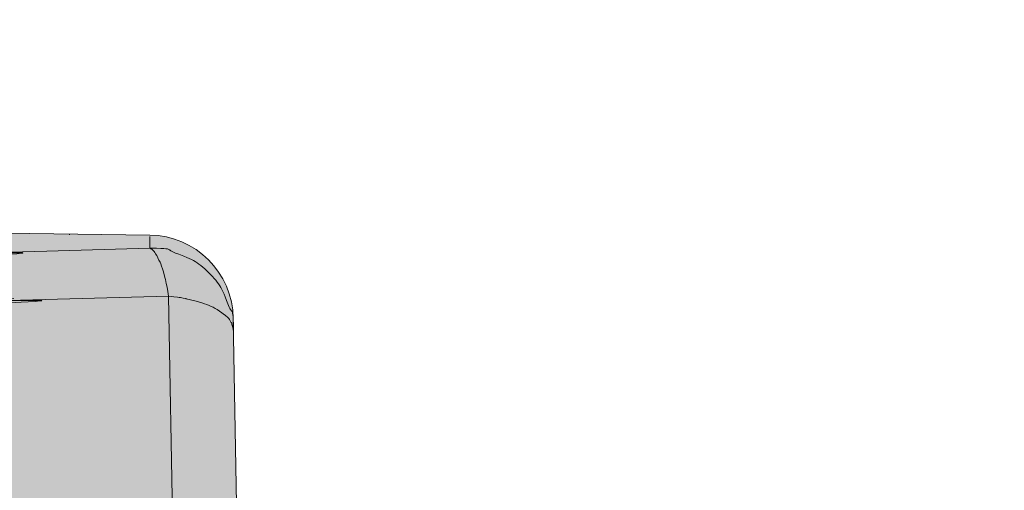
# Model space of a CAD drawing. Units: millimetres. Extents: x -155 to 155, y -111 to 111.
# Drawn here: x 107 to 109, y 36 to 37 of the extents above; entities that cross this region are included whole.
import ezdxf

# ---------------------------------------------------------------- set-up
doc = ezdxf.new("R2010")
doc.units = ezdxf.units.MM
doc.header["$MEASUREMENT"] = 0
doc.layers.add('Layer 1', color=7, linetype='Continuous')

msp = doc.modelspace()

# ---------------------------------------------------------------- hatches: boundary and pattern name
at = {"layer": 'Layer 1', "true_color": 0xdadadb}
h = msp.add_hatch(color=254, dxfattribs=at)
edge = h.paths.add_edge_path()
edge.add_spline(control_points=[(104.3906, 36.3283), (104.3906, 36.3283), (104.0271, 36.3457), (104.0271, 36.3457), (104.0271, 36.3457), (103.8574, 36.3457), (103.8574, 36.3457), (103.8574, 36.3457), (103.8574, 36.2704), (103.8574, 36.2704), (103.8574, 36.2704), (103.7164, 36.3457), (103.7164, 36.3457), (103.7164, 36.3457), (103.7164, 37.0374), (103.7164, 37.0374), (103.7163, 37.1454), (103.7821, 37.2425), (103.8825, 37.2828), (103.8825, 37.2828), (104.0327, 37.3433), (104.0327, 37.3433), (104.0408, 37.3467), (104.0501, 37.3456), (104.0573, 37.3408), (104.0646, 37.3358), (104.069, 37.3276), (104.069, 37.3187), (104.069, 37.3187), (104.069, 37.1869), (104.069, 37.1869), (104.069, 37.1752), (104.0747, 37.1642), (104.0845, 37.1577), (104.0942, 37.151), (104.1066, 37.1498), (104.1174, 37.1541), (104.1174, 37.1541), (104.3853, 37.2618), (104.3853, 37.2618), (104.3934, 37.2653), (104.4027, 37.2641), (104.4099, 37.2593), (104.4172, 37.2544), (104.4216, 37.2463), (104.4216, 37.2374), (104.4216, 37.2374), (104.4216, 37.1056), (104.4216, 37.1056), (104.4216, 37.0939), (104.4273, 37.0828), (104.437, 37.0764), (104.4468, 37.0698), (104.4592, 37.0683), (104.47, 37.0728), (104.47, 37.0728), (104.7379, 37.1805), (104.7379, 37.1805), (104.746, 37.1838), (104.7553, 37.1828), (104.7625, 37.178), (104.7698, 37.1729), (104.7742, 37.1649), (104.7742, 37.1559), (104.7742, 37.1559), (104.7742, 37.0241), (104.7742, 37.0241), (104.7742, 37.0125), (104.7799, 37.0015), (104.7897, 36.995), (104.7994, 36.9883), (104.8118, 36.987), (104.8226, 36.9913), (104.8226, 36.9913), (105.089, 37.0985), (105.089, 37.0985), (105.1139, 37.1086), (105.1309, 37.0971), (105.1281, 37.0722), (105.1281, 37.0722), (105.1268, 37.0179), (105.1268, 37.0179), (105.1268, 36.9986), (105.1423, 36.9829), (105.1615, 36.9827), (105.1615, 36.9827), (105.4256, 36.979), (105.4256, 36.979), (105.4256, 36.979), (105.5034, 36.9659), (105.5034, 36.9659), (105.5034, 36.9659), (105.5575, 36.9767), (105.5575, 36.9767), (105.5575, 36.9767), (107.6557, 36.9478), (107.6557, 36.9478), (107.7509, 36.9466), (107.8279, 36.8698), (107.8295, 36.7746), (107.8295, 36.7746), (107.841, 36.12), (107.841, 36.12), (107.841, 36.12), (108.018, 36.0726), (108.018, 36.0726), (108.018, 36.0726), (108.1591, 36.0725), (108.1591, 36.0725), (108.1786, 36.0725), (108.1944, 36.0568), (108.1944, 36.0372), (108.1944, 36.0372), (108.1944, 35.8562), (108.1944, 35.8562), (108.1944, 35.847), (108.1907, 35.8379), (108.184, 35.8313), (108.1774, 35.8247), (108.1684, 35.821), (108.1591, 35.821), (108.1591, 35.821), (107.736, 35.8227), (107.736, 35.8227), (107.736, 35.8227), (107.736, 36.2401), (107.736, 36.2401), (107.736, 36.2886), (107.6981, 36.3273), (107.6495, 36.3273), (107.6495, 36.3273), (104.3906, 36.3283), (104.3906, 36.3283)], knot_values=[0, 0, 0, 0, 0.022727, 0.022727, 0.022727, 0.045455, 0.045455, 0.045455, 0.068182, 0.068182, 0.068182, 0.090909, 0.090909, 0.090909, 0.113636, 0.113636, 0.113636, 0.136364, 0.136364, 0.136364, 0.159091, 0.159091, 0.159091, 0.181818, 0.181818, 0.181818, 0.204545, 0.204545, 0.204545, 0.227273, 0.227273, 0.227273, 0.25, 0.25, 0.25, 0.272727, 0.272727, 0.272727, 0.295455, 0.295455, 0.295455, 0.318182, 0.318182, 0.318182, 0.340909, 0.340909, 0.340909, 0.363636, 0.363636, 0.363636, 0.386364, 0.386364, 0.386364, 0.409091, 0.409091, 0.409091, 0.431818, 0.431818, 0.431818, 0.454545, 0.454545, 0.454545, 0.477273, 0.477273, 0.477273, 0.5, 0.5, 0.5, 0.522727, 0.522727, 0.522727, 0.545455, 0.545455, 0.545455, 0.568182, 0.568182, 0.568182, 0.590909, 0.590909, 0.590909, 0.613636, 0.613636, 0.613636, 0.636364, 0.636364, 0.636364, 0.659091, 0.659091, 0.659091, 0.681818, 0.681818, 0.681818, 0.704545, 0.704545, 0.704545, 0.727273, 0.727273, 0.727273, 0.75, 0.75, 0.75, 0.772727, 0.772727, 0.772727, 0.795455, 0.795455, 0.795455, 0.818182, 0.818182, 0.818182, 0.840909, 0.840909, 0.840909, 0.863636, 0.863636, 0.863636, 0.886364, 0.886364, 0.886364, 0.909091, 0.909091, 0.909091, 0.931818, 0.931818, 0.931818, 0.954545, 0.954545, 0.954545, 0.977273, 0.977273, 0.977273, 1, 1, 1, 1], degree=3, periodic=1)

# ---------------------------------------------------------------- linework, layer by layer
at = {"layer": 'Layer 1', "lineweight": 18}
msp.add_open_spline([(-155.4204, 111.3183), (-155.4204, 111.3183), (155.2795, 111.3183), (155.2795, 111.3183), (155.2795, 111.3183), (155.2795, -111.4735), (155.2795, -111.4735), (155.2795, -111.4735), (-155.4204, -111.4735), (-155.4204, -111.4735), (-155.4204, -111.4735), (-155.4204, 111.3183), (-155.4204, 111.3183)], degree=3, knots=[0, 0, 0, 0, 0.25, 0.25, 0.25, 0.5, 0.5, 0.5, 0.75, 0.75, 0.75, 1, 1, 1, 1], dxfattribs=at)
at = {"layer": 'Layer 1', "color": 8, "lineweight": 106}
msp.add_open_spline([(-95.9743, 38.8183), (-95.9743, 38.8183), (48.9102, 38.8183), (48.9102, 38.8183), (48.9102, 38.8183), (103.9283, 29.8183), (103.9283, 29.8183), (103.9283, 29.8183), (113.2795, 29.8183), (113.2795, 29.8183)], degree=3, knots=[0, 0, 0, 0, 0.333333, 0.333333, 0.333333, 0.666667, 0.666667, 0.666667, 1, 1, 1, 1], dxfattribs=at)
at = {"layer": 'Layer 1', "lineweight": 9}
for points, knots in [([(104.3906, 36.3283), (104.3906, 36.3283), (104.0271, 36.3457), (104.0271, 36.3457), (104.0271, 36.3457), (103.8574, 36.3457), (103.8574, 36.3457), (103.8574, 36.3457), (103.8574, 36.2704), (103.8574, 36.2704), (103.8574, 36.2704), (103.7164, 36.3457), (103.7164, 36.3457), (103.7164, 36.3457), (103.7164, 37.0374), (103.7164, 37.0374), (103.7163, 37.1454), (103.7821, 37.2425), (103.8825, 37.2828), (103.8825, 37.2828), (104.0327, 37.3433), (104.0327, 37.3433), (104.0408, 37.3467), (104.0501, 37.3456), (104.0573, 37.3408), (104.0646, 37.3358), (104.069, 37.3276), (104.069, 37.3187), (104.069, 37.3187), (104.069, 37.1869), (104.069, 37.1869), (104.069, 37.1752), (104.0747, 37.1642), (104.0845, 37.1577), (104.0942, 37.151), (104.1066, 37.1498), (104.1174, 37.1541), (104.1174, 37.1541), (104.3853, 37.2618), (104.3853, 37.2618), (104.3934, 37.2653), (104.4027, 37.2641), (104.4099, 37.2593), (104.4172, 37.2544), (104.4216, 37.2463), (104.4216, 37.2374), (104.4216, 37.2374), (104.4216, 37.1056), (104.4216, 37.1056), (104.4216, 37.0939), (104.4273, 37.0828), (104.437, 37.0764), (104.4468, 37.0698), (104.4592, 37.0683), (104.47, 37.0728), (104.47, 37.0728), (104.7379, 37.1805), (104.7379, 37.1805), (104.746, 37.1838), (104.7553, 37.1828), (104.7625, 37.178), (104.7698, 37.1729), (104.7742, 37.1649), (104.7742, 37.1559), (104.7742, 37.1559), (104.7742, 37.0241), (104.7742, 37.0241), (104.7742, 37.0125), (104.7799, 37.0015), (104.7897, 36.995), (104.7994, 36.9883), (104.8118, 36.987), (104.8226, 36.9913), (104.8226, 36.9913), (105.089, 37.0985), (105.089, 37.0985), (105.1139, 37.1086), (105.1309, 37.0971), (105.1281, 37.0722), (105.1281, 37.0722), (105.1268, 37.0179), (105.1268, 37.0179), (105.1268, 36.9986), (105.1423, 36.9829), (105.1615, 36.9827), (105.1615, 36.9827), (105.4256, 36.979), (105.4256, 36.979), (105.4256, 36.979), (105.5034, 36.9659), (105.5034, 36.9659), (105.5034, 36.9659), (105.5575, 36.9767), (105.5575, 36.9767), (105.5575, 36.9767), (107.6557, 36.9478), (107.6557, 36.9478), (107.7509, 36.9466), (107.8279, 36.8698), (107.8295, 36.7746), (107.8295, 36.7746), (107.841, 36.12), (107.841, 36.12), (107.841, 36.12), (108.018, 36.0726), (108.018, 36.0726), (108.018, 36.0726), (108.1591, 36.0725), (108.1591, 36.0725), (108.1786, 36.0725), (108.1944, 36.0568), (108.1944, 36.0372), (108.1944, 36.0372), (108.1944, 35.8562), (108.1944, 35.8562), (108.1944, 35.847), (108.1907, 35.8379), (108.184, 35.8313), (108.1774, 35.8247), (108.1684, 35.821), (108.1591, 35.821), (108.1591, 35.821), (107.736, 35.8227), (107.736, 35.8227), (107.736, 35.8227), (107.736, 36.2401), (107.736, 36.2401), (107.736, 36.2886), (107.6981, 36.3273), (107.6495, 36.3273), (107.6495, 36.3273), (104.3906, 36.3283), (104.3906, 36.3283)], [0, 0, 0, 0, 0.022727, 0.022727, 0.022727, 0.045455, 0.045455, 0.045455, 0.068182, 0.068182, 0.068182, 0.090909, 0.090909, 0.090909, 0.113636, 0.113636, 0.113636, 0.136364, 0.136364, 0.136364, 0.159091, 0.159091, 0.159091, 0.181818, 0.181818, 0.181818, 0.204545, 0.204545, 0.204545, 0.227273, 0.227273, 0.227273, 0.25, 0.25, 0.25, 0.272727, 0.272727, 0.272727, 0.295455, 0.295455, 0.295455, 0.318182, 0.318182, 0.318182, 0.340909, 0.340909, 0.340909, 0.363636, 0.363636, 0.363636, 0.386364, 0.386364, 0.386364, 0.409091, 0.409091, 0.409091, 0.431818, 0.431818, 0.431818, 0.454545, 0.454545, 0.454545, 0.477273, 0.477273, 0.477273, 0.5, 0.5, 0.5, 0.522727, 0.522727, 0.522727, 0.545455, 0.545455, 0.545455, 0.568182, 0.568182, 0.568182, 0.590909, 0.590909, 0.590909, 0.613636, 0.613636, 0.613636, 0.636364, 0.636364, 0.636364, 0.659091, 0.659091, 0.659091, 0.681818, 0.681818, 0.681818, 0.704545, 0.704545, 0.704545, 0.727273, 0.727273, 0.727273, 0.75, 0.75, 0.75, 0.772727, 0.772727, 0.772727, 0.795455, 0.795455, 0.795455, 0.818182, 0.818182, 0.818182, 0.840909, 0.840909, 0.840909, 0.863636, 0.863636, 0.863636, 0.886364, 0.886364, 0.886364, 0.909091, 0.909091, 0.909091, 0.931818, 0.931818, 0.931818, 0.954545, 0.954545, 0.954545, 0.977273, 0.977273, 0.977273, 1, 1, 1, 1]), ([(106.8085, 36.8811), (106.8085, 36.8811), (107.2846, 36.9123), (107.2846, 36.9123), (107.2846, 36.9123), (107.3281, 36.9152), (107.3281, 36.9152), (107.3281, 36.9152), (107.2342, 36.9087), (107.2342, 36.9087), (107.2342, 36.9087), (107.1581, 36.9031), (107.1581, 36.9031), (107.1581, 36.9031), (107.1174, 36.8998), (107.1174, 36.8998), (107.1174, 36.8998), (107.1006, 36.8982), (107.1006, 36.8982), (107.1006, 36.8982), (107.0971, 36.8977), (107.0971, 36.8977), (107.0971, 36.8977), (107.0951, 36.8975), (107.0951, 36.8975), (107.0951, 36.8975), (107.0944, 36.8971), (107.0944, 36.8971), (107.0944, 36.8971), (107.0943, 36.897), (107.0943, 36.897), (107.0943, 36.897), (107.0947, 36.8969), (107.0947, 36.8969), (107.0947, 36.8969), (107.0976, 36.8966), (107.0976, 36.8966), (107.0976, 36.8966), (107.1085, 36.8965), (107.1085, 36.8965), (107.1085, 36.8965), (107.1357, 36.8972), (107.1357, 36.8972), (107.1357, 36.8972), (107.1884, 36.8993), (107.1884, 36.8993), (107.1884, 36.8993), (107.2667, 36.9025), (107.2667, 36.9025), (107.2667, 36.9025), (107.3004, 36.9043), (107.3004, 36.9043), (107.3004, 36.9043), (107.3533, 36.9073), (107.3533, 36.9073), (107.3533, 36.9073), (107.3797, 36.9091), (107.3797, 36.9091), (107.3797, 36.9091), (107.3895, 36.9102), (107.3895, 36.9102), (107.3895, 36.9102), (107.3919, 36.9105), (107.3919, 36.9105), (107.3919, 36.9105), (107.3922, 36.9107), (107.3922, 36.9107), (107.3922, 36.9107), (107.3907, 36.9109), (107.3907, 36.9109), (107.3907, 36.9109), (107.3885, 36.9111), (107.3885, 36.9111), (107.3885, 36.9111), (107.3834, 36.9111), (107.3834, 36.9111), (107.3834, 36.9111), (107.3615, 36.9111), (107.3615, 36.9111), (107.3615, 36.9111), (107.3101, 36.9103), (107.3101, 36.9103), (107.3101, 36.9103), (107.2208, 36.908), (107.2208, 36.908), (107.2208, 36.908), (107.1643, 36.9067), (107.1643, 36.9067), (107.1643, 36.9067), (107.4419, 36.9145), (107.4419, 36.9145), (107.4419, 36.9145), (107.6561, 36.9207), (107.6561, 36.9207)], [0, 0, 0, 0, 0.032258, 0.032258, 0.032258, 0.064516, 0.064516, 0.064516, 0.096774, 0.096774, 0.096774, 0.129032, 0.129032, 0.129032, 0.16129, 0.16129, 0.16129, 0.193548, 0.193548, 0.193548, 0.225806, 0.225806, 0.225806, 0.258065, 0.258065, 0.258065, 0.290323, 0.290323, 0.290323, 0.322581, 0.322581, 0.322581, 0.354839, 0.354839, 0.354839, 0.387097, 0.387097, 0.387097, 0.419355, 0.419355, 0.419355, 0.451613, 0.451613, 0.451613, 0.483871, 0.483871, 0.483871, 0.516129, 0.516129, 0.516129, 0.548387, 0.548387, 0.548387, 0.580645, 0.580645, 0.580645, 0.612903, 0.612903, 0.612903, 0.645161, 0.645161, 0.645161, 0.677419, 0.677419, 0.677419, 0.709677, 0.709677, 0.709677, 0.741935, 0.741935, 0.741935, 0.774194, 0.774194, 0.774194, 0.806452, 0.806452, 0.806452, 0.83871, 0.83871, 0.83871, 0.870968, 0.870968, 0.870968, 0.903226, 0.903226, 0.903226, 0.935484, 0.935484, 0.935484, 0.967742, 0.967742, 0.967742, 1, 1, 1, 1]), ([(107.6561, 36.9207), (107.6561, 36.9207), (107.6697, 36.9204), (107.6697, 36.9204), (107.6697, 36.9204), (107.679, 36.9201), (107.679, 36.9201), (107.679, 36.9201), (107.6852, 36.9196), (107.6852, 36.9196), (107.6852, 36.9196), (107.6895, 36.9194), (107.6895, 36.9194), (107.6895, 36.9194), (107.6924, 36.9189), (107.6924, 36.9189), (107.6924, 36.9189), (107.6943, 36.9186), (107.6943, 36.9186), (107.6943, 36.9186), (107.6958, 36.918), (107.6958, 36.918), (107.6958, 36.918), (107.6968, 36.9175), (107.6968, 36.9175), (107.6968, 36.9175), (107.6979, 36.9168), (107.6979, 36.9168), (107.6979, 36.9168), (107.6984, 36.9162), (107.6984, 36.9162), (107.6984, 36.9162), (107.6996, 36.9152), (107.6996, 36.9152), (107.6996, 36.9152), (107.7008, 36.9144), (107.7008, 36.9144), (107.7008, 36.9144), (107.7026, 36.9134), (107.7026, 36.9134), (107.7026, 36.9134), (107.7052, 36.9122), (107.7052, 36.9122), (107.7052, 36.9122), (107.7094, 36.9105), (107.7094, 36.9105), (107.7094, 36.9105), (107.7163, 36.9079), (107.7163, 36.9079), (107.7163, 36.9079), (107.7194, 36.9067), (107.7194, 36.9067), (107.7194, 36.9067), (107.7269, 36.9038), (107.7269, 36.9038), (107.7269, 36.9038), (107.7329, 36.9013), (107.7329, 36.9013), (107.7329, 36.9013), (107.7379, 36.8992), (107.7379, 36.8992), (107.7379, 36.8992), (107.7424, 36.8971), (107.7424, 36.8971), (107.7424, 36.8971), (107.7465, 36.895), (107.7465, 36.895), (107.7465, 36.895), (107.7505, 36.8926), (107.7505, 36.8926), (107.7505, 36.8926), (107.7543, 36.8901), (107.7543, 36.8901), (107.7543, 36.8901), (107.7581, 36.8873), (107.7581, 36.8873), (107.7581, 36.8873), (107.7621, 36.8844), (107.7621, 36.8844), (107.7621, 36.8844), (107.7659, 36.8812), (107.7659, 36.8812), (107.7659, 36.8812), (107.7701, 36.8776), (107.7701, 36.8776), (107.7701, 36.8776), (107.7745, 36.8734), (107.7745, 36.8734), (107.7745, 36.8734), (107.7782, 36.8698), (107.7782, 36.8698), (107.7782, 36.8698), (107.7819, 36.8662), (107.7819, 36.8662), (107.7819, 36.8662), (107.7862, 36.8618), (107.7862, 36.8618), (107.7862, 36.8618), (107.7897, 36.8577), (107.7897, 36.8577), (107.7897, 36.8577), (107.7929, 36.854), (107.7929, 36.854), (107.7929, 36.854), (107.7959, 36.8503), (107.7959, 36.8503), (107.7959, 36.8503), (107.7987, 36.8464), (107.7987, 36.8464), (107.7987, 36.8464), (107.8012, 36.8426), (107.8012, 36.8426), (107.8012, 36.8426), (107.8035, 36.8387), (107.8035, 36.8387), (107.8035, 36.8387), (107.8058, 36.8346), (107.8058, 36.8346), (107.8058, 36.8346), (107.8078, 36.8304), (107.8078, 36.8304), (107.8078, 36.8304), (107.8102, 36.8254), (107.8102, 36.8254), (107.8102, 36.8254), (107.8127, 36.8192), (107.8127, 36.8192), (107.8127, 36.8192), (107.8156, 36.8119), (107.8156, 36.8119), (107.8156, 36.8119), (107.817, 36.8083), (107.817, 36.8083), (107.817, 36.8083), (107.8196, 36.8018), (107.8196, 36.8018), (107.8196, 36.8018), (107.8212, 36.7978), (107.8212, 36.7978), (107.8212, 36.7978), (107.8224, 36.7952), (107.8224, 36.7952), (107.8224, 36.7952), (107.8234, 36.7935), (107.8234, 36.7935), (107.8234, 36.7935), (107.8243, 36.7924), (107.8243, 36.7924), (107.8243, 36.7924), (107.8252, 36.7912), (107.8252, 36.7912), (107.8252, 36.7912), (107.8259, 36.7904), (107.8259, 36.7904), (107.8259, 36.7904), (107.8265, 36.7895), (107.8265, 36.7895), (107.8265, 36.7895), (107.8271, 36.7885), (107.8271, 36.7885), (107.8271, 36.7885), (107.8276, 36.787), (107.8276, 36.787), (107.8276, 36.787), (107.828, 36.7851), (107.828, 36.7851), (107.828, 36.7851), (107.8285, 36.7821), (107.8285, 36.7821), (107.8285, 36.7821), (107.8289, 36.7779), (107.8289, 36.7779), (107.8289, 36.7779), (107.8293, 36.7718), (107.8293, 36.7718), (107.8293, 36.7718), (107.8296, 36.7627), (107.8296, 36.7627), (107.8296, 36.7627), (107.83, 36.7493), (107.83, 36.7493)], [0, 0, 0, 0, 0.016667, 0.016667, 0.016667, 0.033333, 0.033333, 0.033333, 0.05, 0.05, 0.05, 0.066667, 0.066667, 0.066667, 0.083333, 0.083333, 0.083333, 0.1, 0.1, 0.1, 0.116667, 0.116667, 0.116667, 0.133333, 0.133333, 0.133333, 0.15, 0.15, 0.15, 0.166667, 0.166667, 0.166667, 0.183333, 0.183333, 0.183333, 0.2, 0.2, 0.2, 0.216667, 0.216667, 0.216667, 0.233333, 0.233333, 0.233333, 0.25, 0.25, 0.25, 0.266667, 0.266667, 0.266667, 0.283333, 0.283333, 0.283333, 0.3, 0.3, 0.3, 0.316667, 0.316667, 0.316667, 0.333333, 0.333333, 0.333333, 0.35, 0.35, 0.35, 0.366667, 0.366667, 0.366667, 0.383333, 0.383333, 0.383333, 0.4, 0.4, 0.4, 0.416667, 0.416667, 0.416667, 0.433333, 0.433333, 0.433333, 0.45, 0.45, 0.45, 0.466667, 0.466667, 0.466667, 0.483333, 0.483333, 0.483333, 0.5, 0.5, 0.5, 0.516667, 0.516667, 0.516667, 0.533333, 0.533333, 0.533333, 0.55, 0.55, 0.55, 0.566667, 0.566667, 0.566667, 0.583333, 0.583333, 0.583333, 0.6, 0.6, 0.6, 0.616667, 0.616667, 0.616667, 0.633333, 0.633333, 0.633333, 0.65, 0.65, 0.65, 0.666667, 0.666667, 0.666667, 0.683333, 0.683333, 0.683333, 0.7, 0.7, 0.7, 0.716667, 0.716667, 0.716667, 0.733333, 0.733333, 0.733333, 0.75, 0.75, 0.75, 0.766667, 0.766667, 0.766667, 0.783333, 0.783333, 0.783333, 0.8, 0.8, 0.8, 0.816667, 0.816667, 0.816667, 0.833333, 0.833333, 0.833333, 0.85, 0.85, 0.85, 0.866667, 0.866667, 0.866667, 0.883333, 0.883333, 0.883333, 0.9, 0.9, 0.9, 0.916667, 0.916667, 0.916667, 0.933333, 0.933333, 0.933333, 0.95, 0.95, 0.95, 0.966667, 0.966667, 0.966667, 0.983333, 0.983333, 0.983333, 1, 1, 1, 1]), ([(107.6951, 36.8208), (107.6951, 36.8208), (107.6934, 36.8307), (107.6934, 36.8307), (107.6934, 36.8307), (107.692, 36.8395), (107.692, 36.8395), (107.692, 36.8395), (107.6902, 36.8474), (107.6902, 36.8474), (107.6902, 36.8474), (107.6884, 36.8553), (107.6884, 36.8553), (107.6884, 36.8553), (107.6878, 36.8577), (107.6878, 36.8577), (107.6878, 36.8577), (107.686, 36.8649), (107.686, 36.8649), (107.686, 36.8649), (107.6842, 36.8715), (107.6842, 36.8715), (107.6842, 36.8715), (107.6824, 36.8774), (107.6824, 36.8774), (107.6824, 36.8774), (107.6804, 36.8829), (107.6804, 36.8829), (107.6804, 36.8829), (107.6785, 36.8878), (107.6785, 36.8878), (107.6785, 36.8878), (107.6772, 36.8913), (107.6772, 36.8913), (107.6772, 36.8913), (107.675, 36.896), (107.675, 36.896), (107.675, 36.896), (107.6726, 36.9007), (107.6726, 36.9007), (107.6726, 36.9007), (107.6703, 36.9053), (107.6703, 36.9053), (107.6703, 36.9053), (107.6678, 36.9091), (107.6678, 36.9091), (107.6678, 36.9091), (107.6663, 36.9115), (107.6663, 36.9115), (107.6663, 36.9115), (107.6648, 36.9137), (107.6648, 36.9137), (107.6648, 36.9137), (107.6633, 36.9153), (107.6633, 36.9153), (107.6633, 36.9153), (107.6617, 36.9169), (107.6617, 36.9169), (107.6617, 36.9169), (107.6601, 36.9182), (107.6601, 36.9182), (107.6601, 36.9182), (107.6582, 36.9195), (107.6582, 36.9195), (107.6582, 36.9195), (107.6561, 36.9206), (107.6561, 36.9206)], [0, 0, 0, 0, 0.045455, 0.045455, 0.045455, 0.090909, 0.090909, 0.090909, 0.136364, 0.136364, 0.136364, 0.181818, 0.181818, 0.181818, 0.227273, 0.227273, 0.227273, 0.272727, 0.272727, 0.272727, 0.318182, 0.318182, 0.318182, 0.363636, 0.363636, 0.363636, 0.409091, 0.409091, 0.409091, 0.454545, 0.454545, 0.454545, 0.5, 0.5, 0.5, 0.545455, 0.545455, 0.545455, 0.590909, 0.590909, 0.590909, 0.636364, 0.636364, 0.636364, 0.681818, 0.681818, 0.681818, 0.727273, 0.727273, 0.727273, 0.772727, 0.772727, 0.772727, 0.818182, 0.818182, 0.818182, 0.863636, 0.863636, 0.863636, 0.909091, 0.909091, 0.909091, 0.954545, 0.954545, 0.954545, 1, 1, 1, 1]), ([(106.8472, 36.7845), (106.8472, 36.7845), (107.3253, 36.8134), (107.3253, 36.8134), (107.3253, 36.8134), (107.3732, 36.8162), (107.3732, 36.8162), (107.3732, 36.8162), (107.2815, 36.8105), (107.2815, 36.8105), (107.2815, 36.8105), (107.2004, 36.8051), (107.2004, 36.8051), (107.2004, 36.8051), (107.157, 36.8019), (107.157, 36.8019), (107.157, 36.8019), (107.1396, 36.8002), (107.1396, 36.8002), (107.1396, 36.8002), (107.1363, 36.8), (107.1363, 36.8), (107.1363, 36.8), (107.1342, 36.7995), (107.1342, 36.7995), (107.1342, 36.7995), (107.1335, 36.7994), (107.1335, 36.7994), (107.1335, 36.7994), (107.1333, 36.7991), (107.1333, 36.7991), (107.1333, 36.7991), (107.1339, 36.799), (107.1339, 36.799), (107.1339, 36.799), (107.1377, 36.7988), (107.1377, 36.7988), (107.1377, 36.7988), (107.1513, 36.7989), (107.1513, 36.7989), (107.1513, 36.7989), (107.1844, 36.7996), (107.1844, 36.7996), (107.1844, 36.7996), (107.2464, 36.8019), (107.2464, 36.8019), (107.2464, 36.8019), (107.2465, 36.8019), (107.2465, 36.8019), (107.2465, 36.8019), (107.3306, 36.8053), (107.3306, 36.8053), (107.3306, 36.8053), (107.3885, 36.8083), (107.3885, 36.8083), (107.3885, 36.8083), (107.4175, 36.81), (107.4175, 36.81), (107.4175, 36.81), (107.4283, 36.8111), (107.4283, 36.8111), (107.4283, 36.8111), (107.4308, 36.8115), (107.4308, 36.8115), (107.4308, 36.8115), (107.4311, 36.8117), (107.4311, 36.8117), (107.4311, 36.8117), (107.4296, 36.8118), (107.4296, 36.8118), (107.4296, 36.8118), (107.4273, 36.8119), (107.4273, 36.8119), (107.4273, 36.8119), (107.4223, 36.8122), (107.4223, 36.8122), (107.4223, 36.8122), (107.3994, 36.8119), (107.3994, 36.8119), (107.3994, 36.8119), (107.3449, 36.8112), (107.3449, 36.8112), (107.3449, 36.8112), (107.2508, 36.8092), (107.2508, 36.8092), (107.2508, 36.8092), (107.217, 36.8083), (107.217, 36.8083), (107.217, 36.8083), (107.2325, 36.8087), (107.2325, 36.8087), (107.2325, 36.8087), (107.695, 36.8208), (107.695, 36.8208)], [0, 0, 0, 0, 0.032258, 0.032258, 0.032258, 0.064516, 0.064516, 0.064516, 0.096774, 0.096774, 0.096774, 0.129032, 0.129032, 0.129032, 0.16129, 0.16129, 0.16129, 0.193548, 0.193548, 0.193548, 0.225806, 0.225806, 0.225806, 0.258065, 0.258065, 0.258065, 0.290323, 0.290323, 0.290323, 0.322581, 0.322581, 0.322581, 0.354839, 0.354839, 0.354839, 0.387097, 0.387097, 0.387097, 0.419355, 0.419355, 0.419355, 0.451613, 0.451613, 0.451613, 0.483871, 0.483871, 0.483871, 0.516129, 0.516129, 0.516129, 0.548387, 0.548387, 0.548387, 0.580645, 0.580645, 0.580645, 0.612903, 0.612903, 0.612903, 0.645161, 0.645161, 0.645161, 0.677419, 0.677419, 0.677419, 0.709677, 0.709677, 0.709677, 0.741935, 0.741935, 0.741935, 0.774194, 0.774194, 0.774194, 0.806452, 0.806452, 0.806452, 0.83871, 0.83871, 0.83871, 0.870968, 0.870968, 0.870968, 0.903226, 0.903226, 0.903226, 0.935484, 0.935484, 0.935484, 0.967742, 0.967742, 0.967742, 1, 1, 1, 1]), ([(107.8254, 36.7658), (107.8254, 36.7658), (107.8233, 36.7695), (107.8233, 36.7695), (107.8233, 36.7695), (107.8216, 36.7724), (107.8216, 36.7724), (107.8216, 36.7724), (107.8199, 36.7748), (107.8199, 36.7748), (107.8199, 36.7748), (107.8183, 36.7766), (107.8183, 36.7766), (107.8183, 36.7766), (107.8167, 36.7781), (107.8167, 36.7781), (107.8167, 36.7781), (107.8149, 36.7797), (107.8149, 36.7797), (107.8149, 36.7797), (107.8126, 36.7814), (107.8126, 36.7814), (107.8126, 36.7814), (107.8124, 36.7815), (107.8124, 36.7815), (107.8124, 36.7815), (107.8114, 36.7825), (107.8114, 36.7825), (107.8114, 36.7825), (107.8056, 36.7865), (107.8056, 36.7865), (107.8056, 36.7865), (107.8005, 36.79), (107.8005, 36.79), (107.8005, 36.79), (107.7959, 36.793), (107.7959, 36.793), (107.7959, 36.793), (107.7918, 36.7955), (107.7918, 36.7955), (107.7918, 36.7955), (107.7876, 36.7978), (107.7876, 36.7978), (107.7876, 36.7978), (107.7835, 36.7997), (107.7835, 36.7997), (107.7835, 36.7997), (107.7792, 36.8018), (107.7792, 36.8018), (107.7792, 36.8018), (107.7745, 36.8035), (107.7745, 36.8035), (107.7745, 36.8035), (107.7695, 36.8052), (107.7695, 36.8052), (107.7695, 36.8052), (107.7643, 36.807), (107.7643, 36.807), (107.7643, 36.807), (107.7574, 36.8092), (107.7574, 36.8092), (107.7574, 36.8092), (107.7496, 36.8111), (107.7496, 36.8111), (107.7496, 36.8111), (107.7408, 36.8134), (107.7408, 36.8134), (107.7408, 36.8134), (107.7316, 36.8155), (107.7316, 36.8155), (107.7316, 36.8155), (107.7309, 36.8158), (107.7309, 36.8158), (107.7309, 36.8158), (107.725, 36.817), (107.725, 36.817), (107.725, 36.817), (107.7197, 36.8179), (107.7197, 36.8179), (107.7197, 36.8179), (107.7167, 36.8184), (107.7167, 36.8184), (107.7167, 36.8184), (107.7135, 36.8189), (107.7135, 36.8189), (107.7135, 36.8189), (107.7058, 36.8197), (107.7058, 36.8197), (107.7058, 36.8197), (107.6951, 36.8208), (107.6951, 36.8208)], [0, 0, 0, 0, 0.033333, 0.033333, 0.033333, 0.066667, 0.066667, 0.066667, 0.1, 0.1, 0.1, 0.133333, 0.133333, 0.133333, 0.166667, 0.166667, 0.166667, 0.2, 0.2, 0.2, 0.233333, 0.233333, 0.233333, 0.266667, 0.266667, 0.266667, 0.3, 0.3, 0.3, 0.333333, 0.333333, 0.333333, 0.366667, 0.366667, 0.366667, 0.4, 0.4, 0.4, 0.433333, 0.433333, 0.433333, 0.466667, 0.466667, 0.466667, 0.5, 0.5, 0.5, 0.533333, 0.533333, 0.533333, 0.566667, 0.566667, 0.566667, 0.6, 0.6, 0.6, 0.633333, 0.633333, 0.633333, 0.666667, 0.666667, 0.666667, 0.7, 0.7, 0.7, 0.733333, 0.733333, 0.733333, 0.766667, 0.766667, 0.766667, 0.8, 0.8, 0.8, 0.833333, 0.833333, 0.833333, 0.866667, 0.866667, 0.866667, 0.9, 0.9, 0.9, 0.933333, 0.933333, 0.933333, 0.966667, 0.966667, 0.966667, 1, 1, 1, 1]), ([(107.83, 36.7494), (107.83, 36.7494), (107.8298, 36.7499), (107.8298, 36.7499), (107.8298, 36.7499), (107.8298, 36.75), (107.8298, 36.75), (107.8298, 36.75), (107.8295, 36.7513), (107.8295, 36.7513), (107.8295, 36.7513), (107.8291, 36.7531), (107.8291, 36.7531), (107.8291, 36.7531), (107.8285, 36.7554), (107.8285, 36.7554), (107.8285, 36.7554), (107.8279, 36.7578), (107.8279, 36.7578), (107.8279, 36.7578), (107.8272, 36.7599), (107.8272, 36.7599), (107.8272, 36.7599), (107.8266, 36.7621), (107.8266, 36.7621), (107.8266, 36.7621), (107.8262, 36.7639), (107.8262, 36.7639), (107.8262, 36.7639), (107.8257, 36.7652), (107.8257, 36.7652), (107.8257, 36.7652), (107.8254, 36.7659), (107.8254, 36.7659)], [0, 0, 0, 0, 0.090909, 0.090909, 0.090909, 0.181818, 0.181818, 0.181818, 0.272727, 0.272727, 0.272727, 0.363636, 0.363636, 0.363636, 0.454545, 0.454545, 0.454545, 0.545455, 0.545455, 0.545455, 0.636364, 0.636364, 0.636364, 0.727273, 0.727273, 0.727273, 0.818182, 0.818182, 0.818182, 0.909091, 0.909091, 0.909091, 1, 1, 1, 1])]:
    msp.add_open_spline(points, degree=3, knots=knots, dxfattribs=at)
for points in [[(107.4892, 36.9486), (107.4892, 36.9486), (107.4892, 36.9502), (107.4892, 36.9502)], [(107.6561, 36.9207), (107.6561, 36.9207), (107.6557, 36.9448), (107.6557, 36.9448)], [(107.6951, 36.8208), (107.6951, 36.8208), (107.7036, 36.3281), (107.7036, 36.3281)]]:
    msp.add_open_spline(points, degree=3, dxfattribs=at)

doc.saveas('drawing.dxf')
